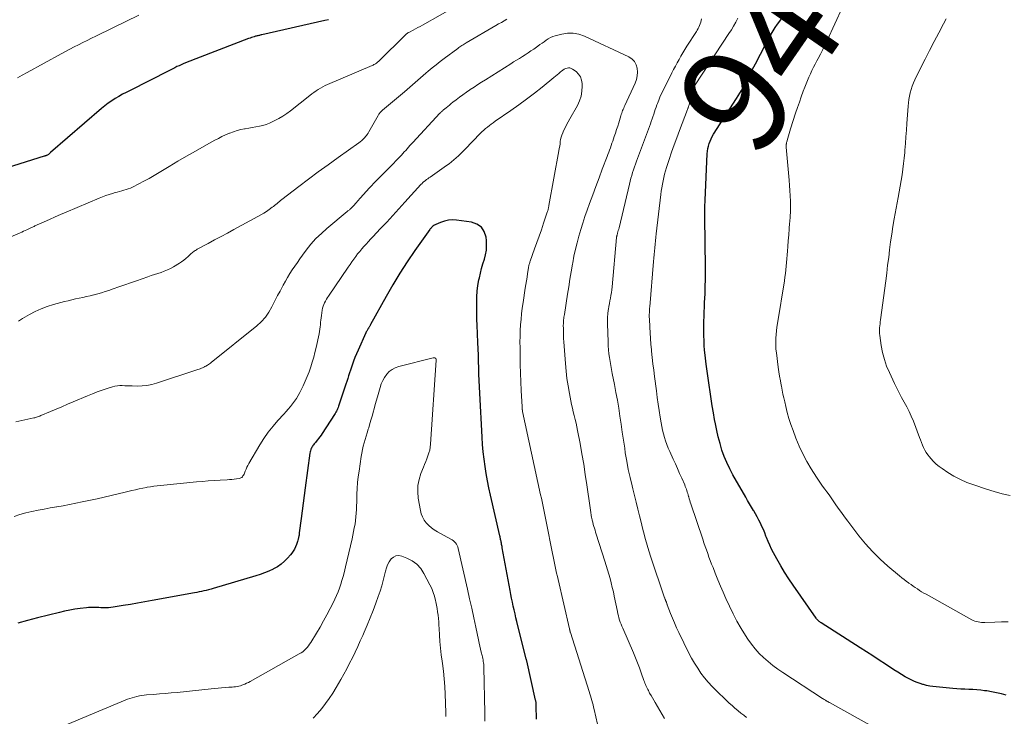
# Model space of a CAD drawing. Units: feet. Extents: x 2010000 to 2015027, y 534999 to 540000.
# Drawn here: x 2012440 to 2012624, y 535412 to 535542 of the extents above; entities that cross this region are included whole.
import ezdxf
from ezdxf.enums import TextEntityAlignment as Align

# ---------------------------------------------------------------- set-up
doc = ezdxf.new("R2010")
doc.units = ezdxf.units.FT
doc.header["$LTSCALE"] = 100
doc.header["$MEASUREMENT"] = 0
for name, color, linetype, lineweight in [('CONTOUR INDEX', 32, 'Continuous', 25), ('CONTOUR INDEX LABEL', 7, 'Continuous', 15), ('CONTOUR INTERMEDIATE', 40, 'Continuous', 15)]:
    doc.layers.add(name, color=color, linetype=linetype, lineweight=lineweight)
doc.styles.add('slant', font='romans.shx', dxfattribs={"oblique": 14.999978})

msp = doc.modelspace()

# ---------------------------------------------------------------- linework, layer by layer
at = {"layer": 'CONTOUR INDEX', "flags": 128}
for points, elevation in [([(2012498.09, 535542.38), (2012497.41, 535542.21), (2012485.65, 535539.55), (2012485.49, 535539.52), (2012485.34, 535539.48), (2012485.19, 535539.45), (2012485.03, 535539.42), (2012484.88, 535539.39), (2012484.73, 535539.35), (2012484.58, 535539.31), (2012484.43, 535539.27), (2012484.2, 535539.2), (2012483.93, 535539.12), (2012483.67, 535539.04), (2012483.41, 535538.94), (2012483.15, 535538.85), (2012471.34, 535534.29), (2012470.93, 535534.13), (2012470.54, 535533.96), (2012470.14, 535533.78), (2012469.75, 535533.6), (2012469.37, 535533.41), (2012468.98, 535533.22), (2012468.59, 535533.02), (2012468.21, 535532.83), (2012460.98, 535529.16), (2012460.28, 535528.8), (2012459.59, 535528.43), (2012458.9, 535528.04), (2012458.22, 535527.64), (2012457.56, 535527.22), (2012456.91, 535526.78), (2012456.29, 535526.3), (2012455.68, 535525.81), (2012446.13, 535517.57), (2012446.06, 535517.51), (2012445.99, 535517.44), (2012445.92, 535517.37), (2012445.85, 535517.3), (2012445.74, 535517.18), (2012445.63, 535517.1), (2012445.57, 535517.07), (2012445.37, 535517), (2012445.32, 535516.98), (2012445.26, 535516.96), (2012445.21, 535516.94), (2012445.15, 535516.93), (2012445.1, 535516.91), (2012445.05, 535516.9), (2012444.99, 535516.88), (2012444.94, 535516.86), (2012431.02, 535512.52)], 940), ([(2012624.79, 535416.15), (2012623.88, 535416.39), (2012622.97, 535416.6), (2012622.05, 535416.78), (2012621.12, 535416.92), (2012620.74, 535416.97), (2012620, 535417.06), (2012619.25, 535417.14), (2012618.51, 535417.19), (2012617.76, 535417.22), (2012617.01, 535417.25), (2012616.26, 535417.29), (2012615.51, 535417.34), (2012614.77, 535417.4), (2012611.68, 535417.68), (2012611.08, 535417.75), (2012610.48, 535417.84), (2012609.88, 535417.97), (2012609.29, 535418.11), (2012609.19, 535418.13), (2012608.66, 535418.29), (2012608.13, 535418.48), (2012607.61, 535418.7), (2012607.11, 535418.94), (2012606.64, 535419.18), (2012605.91, 535419.57), (2012605.19, 535419.98), (2012604.49, 535420.41), (2012603.79, 535420.86), (2012602.21, 535421.91), (2012601.04, 535422.69), (2012599.86, 535423.46), (2012598.68, 535424.22), (2012597.5, 535424.98), (2012590.18, 535429.63), (2012590.04, 535429.72), (2012589.91, 535429.82), (2012589.78, 535429.93), (2012589.66, 535430.04), (2012589.54, 535430.15), (2012589.43, 535430.27), (2012589.33, 535430.4), (2012589.23, 535430.53), (2012584.93, 535436.69), (2012584.13, 535437.89), (2012583.35, 535439.1), (2012582.61, 535440.34), (2012581.9, 535441.6), (2012581.28, 535442.74), (2012580.91, 535443.44), (2012580.57, 535444.15), (2012580.25, 535444.87), (2012579.96, 535445.6), (2012579.86, 535445.85), (2012579.62, 535446.46), (2012579.37, 535447.07), (2012579.11, 535447.67), (2012578.83, 535448.27), (2012578.54, 535448.86), (2012578.24, 535449.44), (2012577.91, 535450.02), (2012577.57, 535450.58), (2012577.52, 535450.67), (2012577.15, 535451.28), (2012576.78, 535451.89), (2012576.42, 535452.5), (2012576.07, 535453.12), (2012573.69, 535457.33), (2012573.1, 535458.45), (2012572.55, 535459.59), (2012572.07, 535460.76), (2012571.64, 535461.95), (2012571.27, 535463.16), (2012570.93, 535464.39), (2012570.65, 535465.62), (2012570.41, 535466.87), (2012570.27, 535467.64), (2012570.05, 535468.93), (2012569.83, 535470.22), (2012569.62, 535471.51), (2012569.41, 535472.8), (2012569.22, 535474.1), (2012569.03, 535475.39), (2012568.86, 535476.69), (2012568.7, 535477.99), (2012568.5, 535479.71), (2012568.4, 535480.61), (2012568.33, 535481.51), (2012568.28, 535482.41), (2012568.24, 535483.32), (2012568.23, 535484.22), (2012568.23, 535485.12), (2012568.25, 535486.03), (2012568.28, 535486.93), (2012568.4, 535489.55), (2012568.44, 535490.36), (2012568.47, 535491.17), (2012568.5, 535491.98), (2012568.52, 535492.79), (2012568.54, 535493.6), (2012568.55, 535494.42), (2012568.56, 535495.23), (2012568.55, 535496.04), (2012568.45, 535505.39), (2012568.45, 535505.8), (2012568.45, 535506.2), (2012568.44, 535506.61), (2012568.44, 535507.02), (2012568.45, 535507.42), (2012568.46, 535507.83), (2012568.47, 535508.24), (2012568.48, 535508.65), (2012568.88, 535517.32), (2012568.92, 535517.81), (2012568.99, 535518.29), (2012569.1, 535518.76), (2012569.23, 535519.23), (2012569.4, 535519.68), (2012569.6, 535520.13), (2012569.82, 535520.56), (2012570.07, 535520.98), (2012574.35, 535527.63), (2012574.68, 535528.14), (2012574.99, 535528.65), (2012575.3, 535529.17), (2012575.61, 535529.69), (2012575.91, 535530.22), (2012576.2, 535530.75), (2012576.47, 535531.29), (2012576.74, 535531.83), (2012576.76, 535531.87), (2012577.04, 535532.43), (2012577.31, 535532.99), (2012577.6, 535533.55), (2012577.89, 535534.11), (2012579.78, 535537.75), (2012580.13, 535538.39), (2012580.48, 535539.03), (2012580.84, 535539.67), (2012581.21, 535540.3), (2012581.6, 535540.92), (2012582, 535541.53), (2012582.43, 535542.12), (2012582.87, 535542.71)], 940), ([(2012536.99, 535411.67), (2012536.93, 535414.15), (2012536.92, 535414.28), (2012536.92, 535414.41), (2012536.91, 535414.54), (2012536.9, 535414.67), (2012536.88, 535414.8), (2012536.86, 535414.93), (2012536.84, 535415.05), (2012536.81, 535415.18), (2012535.13, 535422.58), (2012535.11, 535422.65), (2012535.09, 535422.72), (2012535.08, 535422.8), (2012535.06, 535422.87), (2012533.31, 535429.9), (2012533.13, 535430.62), (2012532.96, 535431.34), (2012532.79, 535432.07), (2012532.62, 535432.79), (2012532.47, 535433.52), (2012532.31, 535434.25), (2012532.17, 535434.97), (2012532.03, 535435.71), (2012530.56, 535443.69), (2012530.52, 535443.9), (2012530.49, 535444.1), (2012530.45, 535444.3), (2012530.41, 535444.5), (2012530.4, 535444.57), (2012530.37, 535444.74), (2012530.33, 535444.9), (2012530.3, 535445.07), (2012530.26, 535445.23), (2012530.23, 535445.4), (2012530.19, 535445.56), (2012530.15, 535445.73), (2012530.11, 535445.89), (2012528.35, 535453.53), (2012528.06, 535454.87), (2012527.79, 535456.21), (2012527.56, 535457.55), (2012527.34, 535458.9), (2012527.16, 535460.26), (2012527.01, 535461.62), (2012526.89, 535462.98), (2012526.8, 535464.35), (2012526.36, 535472.58), (2012526.3, 535473.76), (2012526.25, 535474.95), (2012526.2, 535476.13), (2012526.17, 535477.31), (2012526.14, 535478.5), (2012526.1, 535479.68), (2012526.06, 535480.86), (2012526.01, 535482.04), (2012525.88, 535485.3), (2012525.84, 535486.36), (2012525.81, 535487.42), (2012525.8, 535488.48), (2012525.79, 535489.53), (2012525.82, 535490.59), (2012525.89, 535491.64), (2012526.03, 535492.69), (2012526.21, 535493.73), (2012526.29, 535494.13), (2012526.48, 535495.01), (2012526.7, 535495.88), (2012526.95, 535496.74), (2012527.22, 535497.6), (2012527.45, 535498.46), (2012527.61, 535499.32), (2012527.64, 535500.2), (2012527.61, 535501.09), (2012527.53, 535501.75), (2012527.19, 535502.77), (2012526.66, 535503.61), (2012525.84, 535504.16), (2012524.82, 535504.53), (2012522, 535504.92), (2012521.24, 535504.96), (2012520.5, 535504.92), (2012519.77, 535504.75), (2012519.05, 535504.5), (2012517.74, 535503.9), (2012517.69, 535503.87), (2012517.64, 535503.85), (2012517.6, 535503.81), (2012517.56, 535503.78), (2012517.52, 535503.74), (2012517.48, 535503.7), (2012517.44, 535503.66), (2012517.4, 535503.62), (2012517.33, 535503.53), (2012517.25, 535503.44), (2012517.18, 535503.36), (2012517.11, 535503.27), (2012517.05, 535503.17), (2012514.24, 535499.22), (2012512.8, 535497.12), (2012511.42, 535495), (2012510.1, 535492.83), (2012508.84, 535490.63), (2012505.94, 535485.4), (2012505.9, 535485.31), (2012505.85, 535485.22), (2012505.8, 535485.13), (2012505.75, 535485.05), (2012505.68, 535484.92), (2012505.66, 535484.89), (2012505.65, 535484.87), (2012505.64, 535484.85), (2012505.63, 535484.83), (2012505.57, 535484.75), (2012505.56, 535484.73), (2012505.55, 535484.71), (2012505.53, 535484.69), (2012505.52, 535484.67), (2012505.38, 535484.44), (2012505.3, 535484.29), (2012505.22, 535484.15), (2012505.15, 535484.01), (2012505.08, 535483.86), (2012503.61, 535480.64), (2012503.3, 535479.94), (2012503.01, 535479.24), (2012502.74, 535478.53), (2012502.49, 535477.81), (2012502.36, 535477.43), (2012502.18, 535476.9), (2012502.01, 535476.36), (2012501.83, 535475.83), (2012501.67, 535475.3), (2012501.5, 535474.76), (2012501.33, 535474.23), (2012501.15, 535473.69), (2012500.98, 535473.16), (2012500.04, 535470.36), (2012499.96, 535470.12), (2012499.87, 535469.89), (2012499.78, 535469.67), (2012499.68, 535469.44), (2012499.57, 535469.22), (2012499.46, 535469), (2012499.34, 535468.79), (2012499.21, 535468.58), (2012496.91, 535465.07), (2012496.69, 535464.75), (2012496.47, 535464.44), (2012496.24, 535464.13), (2012496.01, 535463.83), (2012495.76, 535463.52), (2012495.65, 535463.38), (2012495.53, 535463.23), (2012495.41, 535463.08), (2012495.29, 535462.94), (2012495.18, 535462.79), (2012495.07, 535462.64), (2012494.98, 535462.48), (2012494.89, 535462.31), (2012494.86, 535462.23), (2012494.77, 535462.02), (2012494.7, 535461.81), (2012494.65, 535461.59), (2012494.6, 535461.36), (2012493.72, 535454.89), (2012493.53, 535453.46), (2012493.34, 535452.04), (2012493.16, 535450.61), (2012492.98, 535449.18), (2012492.63, 535446.45), (2012492.63, 535446.39), (2012492.62, 535446.32), (2012492.61, 535446.26), (2012492.6, 535446.19), (2012492.59, 535446.13), (2012492.58, 535446.06), (2012492.57, 535446), (2012492.56, 535445.93), (2012492.53, 535445.79), (2012492.5, 535445.65), (2012492.47, 535445.51), (2012492.44, 535445.37), (2012492.4, 535445.24), (2012492.36, 535445.09), (2012492.3, 535444.88), (2012492.23, 535444.67), (2012492.16, 535444.47), (2012492.08, 535444.27), (2012491.9, 535443.84), (2012491.71, 535443.44), (2012491.49, 535443.05), (2012491.24, 535442.69), (2012490.96, 535442.34), (2012490.44, 535441.75), (2012489.86, 535441.16), (2012489.24, 535440.61), (2012488.55, 535440.15), (2012487.83, 535439.74), (2012487.76, 535439.7), (2012486.96, 535439.33), (2012486.15, 535438.99), (2012485.32, 535438.69), (2012484.48, 535438.42), (2012476.55, 535436.08), (2012476.12, 535435.95), (2012475.68, 535435.83), (2012475.24, 535435.72), (2012474.79, 535435.62), (2012474.35, 535435.52), (2012473.9, 535435.43), (2012473.46, 535435.34), (2012473.01, 535435.26), (2012465.13, 535433.8), (2012463.77, 535433.56), (2012462.41, 535433.32), (2012461.05, 535433.09), (2012459.69, 535432.87), (2012457.86, 535432.57), (2012457.41, 535432.52), (2012456.96, 535432.47), (2012456.51, 535432.46), (2012456.06, 535432.46), (2012455.93, 535432.46), (2012455.54, 535432.48), (2012455.15, 535432.5), (2012454.76, 535432.52), (2012454.37, 535432.54), (2012453.98, 535432.55), (2012453.59, 535432.55), (2012453.21, 535432.53), (2012452.82, 535432.49), (2012451.64, 535432.33), (2012450.67, 535432.18), (2012449.7, 535432.02), (2012448.74, 535431.82), (2012447.79, 535431.59), (2012443.69, 535430.57), (2012441.83, 535430.09), (2012439.98, 535429.6)], 920)]:
    msp.add_lwpolyline(points, dxfattribs=dict(at, elevation=elevation))
at = {"layer": 'CONTOUR INTERMEDIATE', "flags": 128}
for points, elevation in [([(2012522.26, 535545.12), (2012515.66, 535541.38), (2012515.22, 535541.13), (2012514.79, 535540.89), (2012514.35, 535540.66), (2012513.9, 535540.42), (2012513.2, 535540.06), (2012513.11, 535540.01), (2012513.02, 535539.96), (2012512.93, 535539.9), (2012512.84, 535539.84), (2012512.76, 535539.78), (2012512.68, 535539.72), (2012512.6, 535539.65), (2012512.52, 535539.58), (2012507.44, 535534.59), (2012507.31, 535534.47), (2012507.17, 535534.36), (2012507.03, 535534.25), (2012506.88, 535534.15), (2012506.72, 535534.06), (2012506.57, 535533.98), (2012506.41, 535533.9), (2012506.24, 535533.83), (2012497.9, 535530.26), (2012497.46, 535530.05), (2012497.02, 535529.83), (2012496.59, 535529.59), (2012496.18, 535529.33), (2012495.77, 535529.06), (2012495.37, 535528.78), (2012494.97, 535528.49), (2012494.58, 535528.19), (2012490.97, 535525.35), (2012490.27, 535524.84), (2012489.55, 535524.35), (2012488.8, 535523.92), (2012488.04, 535523.51), (2012487.68, 535523.33), (2012487.07, 535523.06), (2012486.45, 535522.82), (2012485.81, 535522.63), (2012485.16, 535522.48), (2012484.5, 535522.35), (2012483.83, 535522.23), (2012483.17, 535522.11), (2012482.51, 535522), (2012482.4, 535521.98), (2012481.69, 535521.84), (2012480.99, 535521.66), (2012480.3, 535521.44), (2012479.62, 535521.19), (2012479.56, 535521.16), (2012478.86, 535520.86), (2012478.16, 535520.54), (2012477.49, 535520.2), (2012476.81, 535519.84), (2012474.84, 535518.74), (2012473.2, 535517.81), (2012471.56, 535516.87), (2012469.94, 535515.91), (2012468.32, 535514.94), (2012466.42, 535513.79), (2012465.48, 535513.23), (2012464.54, 535512.7), (2012463.58, 535512.18), (2012462.61, 535511.69), (2012461.44, 535511.1), (2012461.05, 535510.92), (2012460.65, 535510.76), (2012460.25, 535510.62), (2012459.83, 535510.5), (2012459.42, 535510.4), (2012459, 535510.29), (2012458.59, 535510.17), (2012458.18, 535510.05), (2012457.73, 535509.92), (2012457.1, 535509.73), (2012456.47, 535509.52), (2012455.85, 535509.29), (2012455.24, 535509.04), (2012449.04, 535506.4), (2012448.01, 535505.96), (2012446.99, 535505.51), (2012445.96, 535505.06), (2012444.94, 535504.61), (2012443.19, 535503.82), (2012443.05, 535503.75), (2012442.9, 535503.69), (2012442.76, 535503.62), (2012442.62, 535503.55), (2012442.47, 535503.48), (2012442.33, 535503.41), (2012442.19, 535503.34), (2012442.04, 535503.28), (2012441.71, 535503.12), (2012441.4, 535502.97), (2012441.09, 535502.83), (2012440.78, 535502.69), (2012440.46, 535502.56), (2012437.06, 535501.09)], 936), ([(2012625.12, 535429.87), (2012623.87, 535429.84), (2012622.63, 535429.81), (2012620.77, 535429.73), (2012620.45, 535429.73), (2012620.14, 535429.74), (2012619.82, 535429.77), (2012619.51, 535429.82), (2012619.2, 535429.89), (2012618.9, 535429.98), (2012618.61, 535430.1), (2012618.32, 535430.24), (2012609.78, 535434.99), (2012609.37, 535435.23), (2012608.96, 535435.47), (2012608.56, 535435.72), (2012608.16, 535435.98), (2012607.76, 535436.25), (2012607.37, 535436.52), (2012606.98, 535436.79), (2012606.59, 535437.07), (2012606.51, 535437.13), (2012606.09, 535437.44), (2012605.67, 535437.75), (2012605.26, 535438.08), (2012604.85, 535438.41), (2012602.64, 535440.27), (2012601.18, 535441.58), (2012599.79, 535442.96), (2012598.49, 535444.42), (2012597.24, 535445.94), (2012595.16, 535448.68), (2012594.56, 535449.48), (2012593.96, 535450.29), (2012593.38, 535451.1), (2012592.8, 535451.92), (2012592.43, 535452.46), (2012592.04, 535453.01), (2012591.65, 535453.56), (2012591.25, 535454.11), (2012590.85, 535454.65), (2012590.45, 535455.2), (2012590.06, 535455.75), (2012589.69, 535456.31), (2012589.32, 535456.88), (2012588.32, 535458.45), (2012587.51, 535459.83), (2012586.75, 535461.24), (2012586.08, 535462.7), (2012585.46, 535464.18), (2012584.92, 535465.6), (2012584.53, 535466.71), (2012584.16, 535467.83), (2012583.84, 535468.97), (2012583.55, 535470.11), (2012583.36, 535470.95), (2012583.19, 535471.68), (2012583.04, 535472.42), (2012582.88, 535473.15), (2012582.74, 535473.89), (2012582.7, 535474.08), (2012582.55, 535474.91), (2012582.41, 535475.75), (2012582.28, 535476.59), (2012582.16, 535477.43), (2012581.8, 535480.13), (2012581.73, 535480.81), (2012581.68, 535481.5), (2012581.68, 535482.18), (2012581.7, 535482.87), (2012581.74, 535483.55), (2012581.81, 535484.24), (2012581.89, 535484.92), (2012581.99, 535485.6), (2012583.3, 535493.55), (2012583.41, 535494.24), (2012583.5, 535494.93), (2012583.58, 535495.62), (2012583.64, 535496.32), (2012583.69, 535497.01), (2012583.75, 535497.71), (2012583.81, 535498.41), (2012583.86, 535499.1), (2012583.93, 535499.98), (2012584.02, 535501.07), (2012584.11, 535502.17), (2012584.2, 535503.26), (2012584.29, 535504.36), (2012584.31, 535504.61), (2012584.38, 535505.58), (2012584.42, 535506.55), (2012584.43, 535507.52), (2012584.42, 535508.49), (2012584.39, 535509.46), (2012584.34, 535510.44), (2012584.27, 535511.41), (2012584.19, 535512.38), (2012583.64, 535518.58), (2012583.63, 535518.64), (2012583.63, 535518.71), (2012583.63, 535518.78), (2012583.63, 535518.84), (2012583.63, 535518.91), (2012583.64, 535518.98), (2012583.65, 535519.04), (2012583.66, 535519.11), (2012583.67, 535519.17), (2012583.69, 535519.26), (2012583.71, 535519.36), (2012583.73, 535519.45), (2012583.76, 535519.54), (2012583.95, 535520.24), (2012584.07, 535520.68), (2012584.2, 535521.12), (2012584.33, 535521.56), (2012584.47, 535522), (2012585.41, 535524.91), (2012585.75, 535525.94), (2012586.1, 535526.97), (2012586.46, 535527.99), (2012586.83, 535529.01), (2012587.11, 535529.78), (2012587.35, 535530.41), (2012587.6, 535531.04), (2012587.88, 535531.65), (2012588.16, 535532.27), (2012588.46, 535532.87), (2012588.76, 535533.48), (2012589.07, 535534.08), (2012589.38, 535534.68), (2012589.62, 535535.14), (2012590.05, 535535.96), (2012590.47, 535536.8), (2012590.88, 535537.64), (2012591.28, 535538.48), (2012594.16, 535544.74)], 944), ([(2012462.61, 535543.22), (2012460.2, 535542.02), (2012457.79, 535540.85), (2012454.57, 535539.3), (2012453.76, 535538.9), (2012452.95, 535538.5), (2012452.14, 535538.1), (2012451.33, 535537.7), (2012450.52, 535537.28), (2012449.72, 535536.87), (2012448.92, 535536.44), (2012448.13, 535536.01), (2012441.74, 535532.52), (2012440.85, 535532.03), (2012439.95, 535531.53)], 944), ([(2012531.43, 535542.46), (2012530.91, 535542.17), (2012530.4, 535541.88), (2012529.89, 535541.58), (2012529.38, 535541.29), (2012523.83, 535538.03), (2012523.63, 535537.91), (2012523.43, 535537.79), (2012523.23, 535537.67), (2012523.03, 535537.54), (2012522.84, 535537.42), (2012522.65, 535537.29), (2012522.46, 535537.16), (2012522.27, 535537.02), (2012519.71, 535535.12), (2012518.95, 535534.55), (2012518.2, 535533.96), (2012517.46, 535533.36), (2012516.74, 535532.75), (2012516.3, 535532.37), (2012515.8, 535531.93), (2012515.3, 535531.5), (2012514.8, 535531.07), (2012514.31, 535530.63), (2012513.81, 535530.2), (2012513.31, 535529.76), (2012512.81, 535529.34), (2012512.3, 535528.91), (2012508.15, 535525.44), (2012508.03, 535525.33), (2012507.92, 535525.23), (2012507.81, 535525.11), (2012507.71, 535524.99), (2012507.61, 535524.87), (2012507.52, 535524.74), (2012507.44, 535524.61), (2012507.36, 535524.48), (2012505.62, 535521.4), (2012505.48, 535521.17), (2012505.34, 535520.94), (2012505.17, 535520.73), (2012505, 535520.52), (2012504.86, 535520.36), (2012504.6, 535520.08), (2012504.32, 535519.82), (2012504.03, 535519.58), (2012503.73, 535519.35), (2012499.88, 535516.61), (2012498.03, 535515.28), (2012496.18, 535513.93), (2012494.35, 535512.56), (2012492.53, 535511.18), (2012489.37, 535508.75), (2012489.14, 535508.57), (2012488.92, 535508.39), (2012488.69, 535508.21), (2012488.47, 535508.02), (2012488.25, 535507.84), (2012488.02, 535507.66), (2012487.79, 535507.48), (2012487.56, 535507.31), (2012487.02, 535506.92), (2012486.5, 535506.56), (2012485.98, 535506.22), (2012485.45, 535505.9), (2012484.9, 535505.59), (2012480.38, 535503.14), (2012479.19, 535502.5), (2012477.99, 535501.85), (2012476.8, 535501.21), (2012475.6, 535500.57), (2012473.55, 535499.47), (2012473.38, 535499.37), (2012473.21, 535499.27), (2012473.04, 535499.16), (2012472.88, 535499.04), (2012472.72, 535498.92), (2012472.57, 535498.8), (2012472.42, 535498.67), (2012472.27, 535498.53), (2012471.82, 535498.1), (2012471.44, 535497.76), (2012471.04, 535497.44), (2012470.63, 535497.14), (2012470.2, 535496.86), (2012469.1, 535496.21), (2012468.54, 535495.9), (2012467.97, 535495.61), (2012467.38, 535495.37), (2012466.78, 535495.15), (2012466.17, 535494.95), (2012465.56, 535494.75), (2012464.95, 535494.54), (2012464.34, 535494.33), (2012462.18, 535493.57), (2012461.1, 535493.2), (2012460.01, 535492.82), (2012458.92, 535492.44), (2012457.83, 535492.07), (2012457.02, 535491.79), (2012456.33, 535491.56), (2012455.64, 535491.35), (2012454.95, 535491.15), (2012454.25, 535490.96), (2012454.22, 535490.95), (2012453.54, 535490.78), (2012452.85, 535490.62), (2012452.16, 535490.47), (2012451.47, 535490.32), (2012450.78, 535490.18), (2012450.09, 535490.02), (2012449.41, 535489.86), (2012448.72, 535489.68), (2012446.65, 535489.14), (2012445.49, 535488.78), (2012444.36, 535488.37), (2012443.27, 535487.86), (2012442.2, 535487.29), (2012440.91, 535486.53), (2012440.51, 535486.29), (2012440.11, 535486.05)], 932), ([(2012576.22, 535411.99), (2012575.7, 535412.39), (2012575.19, 535412.8), (2012574.68, 535413.21), (2012574.6, 535413.28), (2012574.06, 535413.73), (2012573.52, 535414.19), (2012573, 535414.66), (2012572.48, 535415.15), (2012570.56, 535416.99), (2012569.79, 535417.76), (2012569.06, 535418.56), (2012568.37, 535419.4), (2012567.71, 535420.27), (2012567.1, 535421.17), (2012566.51, 535422.09), (2012565.97, 535423.04), (2012565.47, 535424), (2012563.55, 535427.88), (2012563.14, 535428.75), (2012562.74, 535429.63), (2012562.37, 535430.51), (2012562.02, 535431.41), (2012561.41, 535433.02), (2012561.38, 535433.12), (2012561.34, 535433.21), (2012561.31, 535433.3), (2012561.28, 535433.4), (2012561.26, 535433.44), (2012561.24, 535433.51), (2012561.21, 535433.58), (2012561.18, 535433.65), (2012561.15, 535433.72), (2012561.12, 535433.79), (2012561.09, 535433.86), (2012561.07, 535433.93), (2012561.04, 535434.01), (2012561.03, 535434.03), (2012561, 535434.11), (2012560.97, 535434.19), (2012560.94, 535434.27), (2012560.91, 535434.35), (2012558.29, 535442.11), (2012558.03, 535442.93), (2012557.77, 535443.75), (2012557.53, 535444.58), (2012557.3, 535445.41), (2012557.08, 535446.24), (2012556.86, 535447.07), (2012556.65, 535447.91), (2012556.44, 535448.75), (2012556.23, 535449.63), (2012555.91, 535450.91), (2012555.6, 535452.18), (2012555.28, 535453.46), (2012554.96, 535454.73), (2012554.83, 535455.25), (2012554.46, 535456.79), (2012554.12, 535458.34), (2012553.83, 535459.89), (2012553.57, 535461.45), (2012553.45, 535462.27), (2012553.22, 535463.77), (2012553, 535465.26), (2012552.78, 535466.76), (2012552.57, 535468.26), (2012552.34, 535469.75), (2012552.09, 535471.24), (2012551.82, 535472.73), (2012551.54, 535474.22), (2012551.12, 535476.28), (2012550.98, 535477.01), (2012550.85, 535477.74), (2012550.72, 535478.48), (2012550.61, 535479.22), (2012550.51, 535479.95), (2012550.43, 535480.69), (2012550.38, 535481.44), (2012550.34, 535482.18), (2012550.22, 535485.53), (2012550.21, 535486.17), (2012550.23, 535486.8), (2012550.29, 535487.43), (2012550.38, 535488.06), (2012550.41, 535488.27), (2012550.5, 535488.79), (2012550.6, 535489.31), (2012550.69, 535489.83), (2012550.8, 535490.35), (2012550.89, 535490.86), (2012550.98, 535491.38), (2012551.05, 535491.91), (2012551.1, 535492.43), (2012551.94, 535501.66), (2012551.94, 535501.72), (2012551.95, 535501.78), (2012551.96, 535501.84), (2012551.97, 535501.89), (2012551.99, 535501.95), (2012552, 535502.01), (2012552.01, 535502.07), (2012552.03, 535502.12), (2012552.13, 535502.5), (2012552.2, 535502.74), (2012552.26, 535502.98), (2012552.33, 535503.23), (2012552.39, 535503.47), (2012554.35, 535511.66), (2012554.48, 535512.19), (2012554.62, 535512.73), (2012554.77, 535513.27), (2012554.93, 535513.8), (2012555.1, 535514.33), (2012555.27, 535514.86), (2012555.45, 535515.38), (2012555.64, 535515.91), (2012558.26, 535522.94), (2012558.42, 535523.38), (2012558.57, 535523.82), (2012558.72, 535524.25), (2012558.87, 535524.69), (2012559.01, 535525.13), (2012559.16, 535525.57), (2012559.32, 535526.01), (2012559.48, 535526.45), (2012559.59, 535526.74), (2012559.81, 535527.32), (2012560.05, 535527.89), (2012560.3, 535528.45), (2012560.57, 535529.01), (2012562.27, 535532.45), (2012562.59, 535533.08), (2012562.92, 535533.72), (2012563.26, 535534.34), (2012563.61, 535534.96), (2012563.97, 535535.58), (2012564.33, 535536.19), (2012564.71, 535536.8), (2012565.09, 535537.4), (2012566.85, 535540.16), (2012567.02, 535540.44), (2012567.17, 535540.72), (2012567.32, 535541.01), (2012567.46, 535541.3), (2012567.58, 535541.6), (2012567.68, 535541.9), (2012567.77, 535542.21), (2012567.84, 535542.53)], 932), ([(2012603.59, 535408.18), (2012591.74, 535414.75), (2012591.66, 535414.79), (2012591.58, 535414.84), (2012591.5, 535414.88), (2012591.42, 535414.93), (2012591.34, 535414.97), (2012591.26, 535415.02), (2012591.18, 535415.07), (2012591.1, 535415.11), (2012590.98, 535415.18), (2012590.84, 535415.27), (2012590.71, 535415.35), (2012590.57, 535415.44), (2012590.44, 535415.52), (2012583.02, 535420.37), (2012582.08, 535421.02), (2012581.17, 535421.69), (2012580.28, 535422.4), (2012579.42, 535423.15), (2012578.61, 535423.94), (2012577.85, 535424.77), (2012577.14, 535425.66), (2012576.49, 535426.58), (2012576.02, 535427.29), (2012575.2, 535428.61), (2012574.42, 535429.96), (2012573.7, 535431.34), (2012573.03, 535432.75), (2012572.38, 535434.2), (2012571.86, 535435.37), (2012571.36, 535436.54), (2012570.87, 535437.72), (2012570.39, 535438.91), (2012569.97, 535439.97), (2012569.71, 535440.63), (2012569.46, 535441.29), (2012569.21, 535441.95), (2012568.97, 535442.61), (2012568.73, 535443.27), (2012568.5, 535443.94), (2012568.27, 535444.6), (2012568.04, 535445.27), (2012565.82, 535451.9), (2012565.71, 535452.22), (2012565.61, 535452.54), (2012565.51, 535452.86), (2012565.42, 535453.18), (2012565.39, 535453.28), (2012565.31, 535453.55), (2012565.23, 535453.82), (2012565.15, 535454.09), (2012565.07, 535454.36), (2012564.98, 535454.63), (2012564.89, 535454.89), (2012564.78, 535455.16), (2012564.67, 535455.42), (2012564.12, 535456.69), (2012563.72, 535457.58), (2012563.33, 535458.47), (2012562.93, 535459.36), (2012562.53, 535460.25), (2012561.87, 535461.69), (2012561.59, 535462.33), (2012561.33, 535462.98), (2012561.1, 535463.64), (2012560.88, 535464.3), (2012560.69, 535464.98), (2012560.52, 535465.66), (2012560.38, 535466.34), (2012560.25, 535467.03), (2012560.08, 535468.09), (2012559.9, 535469.31), (2012559.71, 535470.54), (2012559.54, 535471.76), (2012559.38, 535472.99), (2012559.02, 535475.72), (2012558.87, 535476.9), (2012558.73, 535478.08), (2012558.59, 535479.26), (2012558.47, 535480.44), (2012558.44, 535480.7), (2012558.34, 535481.76), (2012558.25, 535482.81), (2012558.19, 535483.87), (2012558.13, 535484.93), (2012558.06, 535486.49), (2012558.05, 535486.77), (2012558.05, 535487.05), (2012558.05, 535487.32), (2012558.06, 535487.6), (2012558.08, 535487.88), (2012558.09, 535488.16), (2012558.11, 535488.44), (2012558.13, 535488.72), (2012558.83, 535497.17), (2012558.88, 535497.82), (2012558.94, 535498.47), (2012559, 535499.12), (2012559.06, 535499.77), (2012559.12, 535500.42), (2012559.19, 535501.07), (2012559.26, 535501.72), (2012559.34, 535502.37), (2012560.21, 535509.7), (2012560.29, 535510.34), (2012560.39, 535510.98), (2012560.5, 535511.62), (2012560.62, 535512.25), (2012560.76, 535512.88), (2012560.91, 535513.51), (2012561.09, 535514.14), (2012561.28, 535514.75), (2012561.76, 535516.25), (2012562.22, 535517.61), (2012562.69, 535518.96), (2012563.18, 535520.31), (2012563.68, 535521.65), (2012565.2, 535525.6), (2012565.24, 535525.71), (2012565.28, 535525.82), (2012565.32, 535525.93), (2012565.36, 535526.03), (2012565.39, 535526.14), (2012565.43, 535526.25), (2012565.46, 535526.36), (2012565.49, 535526.47), (2012566.42, 535529.7), (2012566.44, 535529.77), (2012566.46, 535529.84), (2012566.48, 535529.91), (2012566.51, 535529.98), (2012566.55, 535530.08), (2012566.56, 535530.1), (2012566.62, 535530.2), (2012572.95, 535539.78), (2012573.4, 535540.48), (2012573.82, 535541.19), (2012574.22, 535541.92), (2012574.59, 535542.66)], 936), ([(2012625.53, 535453.44), (2012624.03, 535453.77), (2012622.55, 535454.18), (2012621.07, 535454.63), (2012618.7, 535455.43), (2012617.43, 535455.9), (2012616.2, 535456.44), (2012615.01, 535457.08), (2012613.85, 535457.77), (2012612.79, 535458.47), (2012612.21, 535458.89), (2012611.66, 535459.33), (2012611.15, 535459.83), (2012610.66, 535460.36), (2012610.41, 535460.67), (2012610.09, 535461.08), (2012609.81, 535461.5), (2012609.56, 535461.95), (2012609.34, 535462.41), (2012609.14, 535462.88), (2012608.94, 535463.36), (2012608.75, 535463.84), (2012608.56, 535464.32), (2012607.41, 535467.35), (2012607.03, 535468.26), (2012606.63, 535469.16), (2012606.18, 535470.04), (2012605.7, 535470.91), (2012605.22, 535471.77), (2012604.75, 535472.63), (2012604.3, 535473.52), (2012603.87, 535474.4), (2012602.93, 535476.42), (2012602.42, 535477.64), (2012601.99, 535478.88), (2012601.67, 535480.16), (2012601.42, 535481.46), (2012601.15, 535483.36), (2012601.11, 535483.73), (2012601.09, 535484.09), (2012601.09, 535484.45), (2012601.11, 535484.81), (2012601.14, 535485.18), (2012601.18, 535485.54), (2012601.22, 535485.9), (2012601.26, 535486.26), (2012602.24, 535493.59), (2012602.43, 535495.03), (2012602.61, 535496.48), (2012602.8, 535497.94), (2012602.98, 535499.39), (2012603.17, 535500.84), (2012603.37, 535502.28), (2012603.6, 535503.73), (2012603.85, 535505.17), (2012604.56, 535509.15), (2012604.74, 535510.2), (2012604.93, 535511.25), (2012605.11, 535512.3), (2012605.29, 535513.36), (2012605.3, 535513.4), (2012605.46, 535514.43), (2012605.6, 535515.47), (2012605.72, 535516.51), (2012605.81, 535517.55), (2012605.84, 535517.97), (2012605.94, 535519.22), (2012606.03, 535520.47), (2012606.12, 535521.72), (2012606.21, 535522.98), (2012606.44, 535526.2), (2012606.5, 535526.84), (2012606.58, 535527.47), (2012606.7, 535528.11), (2012606.83, 535528.73), (2012607, 535529.35), (2012607.2, 535529.96), (2012607.44, 535530.55), (2012607.7, 535531.14), (2012608.77, 535533.33), (2012609.6, 535534.99), (2012610.44, 535536.65), (2012611.29, 535538.3), (2012612.16, 535539.95), (2012613.05, 535541.61), (2012613.53, 535542.52)], 948), ([(2012560.88, 535411.8), (2012559.13, 535414.77), (2012558.87, 535415.21), (2012558.62, 535415.65), (2012558.37, 535416.1), (2012558.12, 535416.54), (2012557.88, 535416.98), (2012557.76, 535417.22), (2012557.65, 535417.45), (2012557.54, 535417.69), (2012557.43, 535417.92), (2012557.33, 535418.16), (2012557.23, 535418.41), (2012557.14, 535418.65), (2012557.05, 535418.9), (2012556.56, 535420.29), (2012556.21, 535421.23), (2012555.86, 535422.17), (2012555.48, 535423.09), (2012555.09, 535424.02), (2012553.08, 535428.63), (2012552.92, 535429.01), (2012552.77, 535429.39), (2012552.63, 535429.78), (2012552.5, 535430.17), (2012552.38, 535430.56), (2012552.27, 535430.96), (2012552.17, 535431.36), (2012552.09, 535431.76), (2012551.51, 535434.64), (2012551.33, 535435.46), (2012551.14, 535436.29), (2012550.94, 535437.11), (2012550.72, 535437.93), (2012550.49, 535438.75), (2012550.26, 535439.56), (2012550.01, 535440.37), (2012549.76, 535441.18), (2012548.14, 535446.2), (2012548.02, 535446.57), (2012547.91, 535446.95), (2012547.79, 535447.32), (2012547.68, 535447.69), (2012547.57, 535448.06), (2012547.47, 535448.44), (2012547.38, 535448.82), (2012547.3, 535449.2), (2012547.27, 535449.34), (2012547.19, 535449.8), (2012547.11, 535450.25), (2012547.03, 535450.71), (2012546.97, 535451.16), (2012546.38, 535455.45), (2012546.09, 535457.38), (2012545.79, 535459.31), (2012545.46, 535461.23), (2012545.11, 535463.15), (2012544.65, 535465.58), (2012544.51, 535466.28), (2012544.36, 535466.98), (2012544.2, 535467.68), (2012544.03, 535468.38), (2012543.85, 535469.07), (2012543.69, 535469.77), (2012543.53, 535470.47), (2012543.39, 535471.17), (2012543.11, 535472.53), (2012542.86, 535473.92), (2012542.65, 535475.32), (2012542.49, 535476.72), (2012542.36, 535478.12), (2012542.08, 535482.16), (2012542.04, 535482.77), (2012542.01, 535483.37), (2012541.99, 535483.98), (2012541.99, 535484.59), (2012541.98, 535485.31), (2012541.99, 535485.56), (2012542, 535485.81), (2012542.01, 535486.06), (2012542.04, 535486.31), (2012542.06, 535486.55), (2012542.09, 535486.8), (2012542.13, 535487.05), (2012542.17, 535487.29), (2012542.76, 535491.07), (2012542.98, 535492.47), (2012543.21, 535493.87), (2012543.44, 535495.28), (2012543.68, 535496.68), (2012543.73, 535496.96), (2012543.97, 535498.21), (2012544.24, 535499.46), (2012544.55, 535500.7), (2012544.88, 535501.93), (2012545.24, 535503.15), (2012545.63, 535504.37), (2012546.03, 535505.58), (2012546.45, 535506.78), (2012546.89, 535508.03), (2012547.47, 535509.63), (2012548.06, 535511.23), (2012548.66, 535512.83), (2012549.26, 535514.42), (2012550.15, 535516.78), (2012550.31, 535517.19), (2012550.47, 535517.61), (2012550.62, 535518.02), (2012550.77, 535518.44), (2012550.93, 535518.85), (2012551.07, 535519.27), (2012551.22, 535519.69), (2012551.36, 535520.1), (2012551.51, 535520.55), (2012551.73, 535521.19), (2012551.94, 535521.83), (2012552.14, 535522.48), (2012552.34, 535523.12), (2012552.73, 535524.41), (2012552.81, 535524.65), (2012552.89, 535524.9), (2012552.98, 535525.14), (2012553.07, 535525.38), (2012553.17, 535525.62), (2012553.27, 535525.86), (2012553.37, 535526.1), (2012553.47, 535526.34), (2012555.38, 535530.49), (2012555.63, 535531.17), (2012555.79, 535531.87), (2012555.84, 535532.58), (2012555.8, 535533.31), (2012555.6, 535533.97), (2012555.29, 535534.56), (2012554.83, 535535.03), (2012554.25, 535535.41), (2012545.93, 535539.31), (2012544.9, 535539.66), (2012543.85, 535539.87), (2012542.79, 535539.85), (2012541.71, 535539.69), (2012540.44, 535539.36), (2012539.99, 535539.21), (2012539.56, 535539.03), (2012539.16, 535538.8), (2012538.77, 535538.55), (2012538.39, 535538.26), (2012538.01, 535537.98), (2012537.62, 535537.71), (2012537.24, 535537.43), (2012536.46, 535536.89), (2012535.93, 535536.53), (2012535.4, 535536.18), (2012534.86, 535535.83), (2012534.32, 535535.49), (2012533.77, 535535.15), (2012533.23, 535534.81), (2012532.68, 535534.47), (2012532.14, 535534.13), (2012527.42, 535531.16), (2012526.71, 535530.71), (2012526, 535530.25), (2012525.29, 535529.79), (2012524.59, 535529.32), (2012524.5, 535529.26), (2012523.85, 535528.81), (2012523.2, 535528.35), (2012522.56, 535527.88), (2012521.93, 535527.41), (2012521.33, 535526.94), (2012521, 535526.69), (2012520.68, 535526.43), (2012520.36, 535526.17), (2012520.05, 535525.91), (2012519.6, 535525.53), (2012519.51, 535525.45), (2012519.42, 535525.38), (2012519.33, 535525.3), (2012519.25, 535525.22), (2012519.16, 535525.14), (2012519.08, 535525.06), (2012519, 535524.98), (2012518.91, 535524.89), (2012513.83, 535519.43), (2012513.56, 535519.13), (2012513.3, 535518.84), (2012513.03, 535518.54), (2012512.77, 535518.24), (2012512.51, 535517.94), (2012512.24, 535517.65), (2012511.97, 535517.36), (2012511.7, 535517.07), (2012509.15, 535514.42), (2012508.72, 535513.98), (2012508.28, 535513.54), (2012507.85, 535513.11), (2012507.41, 535512.68), (2012506.97, 535512.24), (2012506.54, 535511.8), (2012506.12, 535511.35), (2012505.7, 535510.9), (2012504.08, 535509.11), (2012503.89, 535508.89), (2012503.69, 535508.67), (2012503.5, 535508.45), (2012503.31, 535508.23), (2012503.25, 535508.17), (2012503.09, 535507.98), (2012502.92, 535507.8), (2012502.75, 535507.62), (2012502.58, 535507.43), (2012502.43, 535507.27), (2012502.33, 535507.18), (2012502.23, 535507.08), (2012502.13, 535506.99), (2012502.02, 535506.9), (2012501.92, 535506.81), (2012501.81, 535506.72), (2012501.7, 535506.63), (2012501.6, 535506.54), (2012497.8, 535503.38), (2012496.75, 535502.44), (2012495.74, 535501.46), (2012494.81, 535500.41), (2012493.93, 535499.31), (2012493.24, 535498.38), (2012492.75, 535497.7), (2012492.26, 535497.02), (2012491.79, 535496.33), (2012491.32, 535495.64), (2012490.87, 535494.93), (2012490.44, 535494.22), (2012490.02, 535493.5), (2012489.61, 535492.77), (2012489.48, 535492.53), (2012489.02, 535491.67), (2012488.57, 535490.81), (2012488.13, 535489.94), (2012487.69, 535489.07), (2012487.52, 535488.72), (2012486.95, 535487.72), (2012486.29, 535486.79), (2012485.52, 535485.94), (2012484.68, 535485.16), (2012476.17, 535478.29), (2012476, 535478.17), (2012475.83, 535478.05), (2012475.65, 535477.93), (2012475.47, 535477.83), (2012475.14, 535477.65), (2012475.12, 535477.64), (2012475.1, 535477.63), (2012475.08, 535477.62), (2012475.07, 535477.61), (2012474.99, 535477.57), (2012474.98, 535477.56), (2012474.96, 535477.55), (2012474.94, 535477.54), (2012474.92, 535477.53), (2012474.53, 535477.34), (2012474.32, 535477.24), (2012474.1, 535477.15), (2012473.88, 535477.07), (2012473.66, 535476.99), (2012465.92, 535474.46), (2012465.03, 535474.22), (2012464.14, 535474.04), (2012463.23, 535473.95), (2012462.31, 535473.91), (2012461.4, 535473.92), (2012460.93, 535473.93), (2012460.47, 535473.95), (2012460, 535473.97), (2012459.54, 535474), (2012459.08, 535474.01), (2012458.62, 535473.98), (2012458.17, 535473.9), (2012457.72, 535473.79), (2012456.73, 535473.48), (2012455.8, 535473.17), (2012454.87, 535472.84), (2012453.95, 535472.48), (2012453.05, 535472.11), (2012450.35, 535470.95), (2012449.29, 535470.5), (2012448.23, 535470.05), (2012447.17, 535469.59), (2012446.11, 535469.14), (2012444.31, 535468.38), (2012444.15, 535468.31), (2012443.98, 535468.25), (2012443.82, 535468.19), (2012443.66, 535468.13), (2012443.49, 535468.08), (2012443.32, 535468.03), (2012443.16, 535467.99), (2012442.99, 535467.95), (2012439.66, 535467.22)], 928), ([(2012548.37, 535410.72), (2012547.73, 535413.47), (2012547.63, 535413.89), (2012547.53, 535414.31), (2012547.42, 535414.73), (2012547.31, 535415.15), (2012547.19, 535415.57), (2012547.07, 535415.99), (2012546.95, 535416.4), (2012546.82, 535416.82), (2012543.3, 535427.83), (2012543.29, 535427.85), (2012543.29, 535427.87), (2012543.28, 535427.89), (2012543.28, 535427.91), (2012543.26, 535427.99), (2012543.25, 535428.01), (2012543.25, 535428.03), (2012543.24, 535428.05), (2012543.24, 535428.07), (2012543.22, 535428.17), (2012543.21, 535428.2), (2012543.21, 535428.22), (2012543.2, 535428.25), (2012543.19, 535428.27), (2012543.18, 535428.33), (2012543.17, 535428.38), (2012543.16, 535428.43), (2012543.14, 535428.48), (2012543.13, 535428.54), (2012541.01, 535437.73), (2012540.87, 535438.34), (2012540.73, 535438.96), (2012540.6, 535439.57), (2012540.47, 535440.18), (2012540.34, 535440.8), (2012540.21, 535441.41), (2012540.09, 535442.03), (2012539.96, 535442.64), (2012538.78, 535448.6), (2012538.65, 535449.22), (2012538.52, 535449.85), (2012538.4, 535450.47), (2012538.27, 535451.09), (2012538.13, 535451.71), (2012538, 535452.34), (2012537.87, 535452.96), (2012537.73, 535453.58), (2012534.37, 535469.16), (2012534.35, 535469.24), (2012534.34, 535469.32), (2012534.33, 535469.39), (2012534.32, 535469.47), (2012534.31, 535469.49), (2012534.31, 535469.56), (2012534.3, 535469.62), (2012534.29, 535469.69), (2012534.29, 535469.76), (2012534.28, 535469.83), (2012534.28, 535469.89), (2012534.28, 535469.96), (2012534.27, 535470.03), (2012534.11, 535473.1), (2012534.04, 535474.7), (2012533.98, 535476.31), (2012533.93, 535477.91), (2012533.91, 535479.52), (2012533.89, 535481.09), (2012533.88, 535482.14), (2012533.9, 535483.2), (2012533.94, 535484.26), (2012533.99, 535485.32), (2012534.07, 535486.38), (2012534.17, 535487.43), (2012534.3, 535488.48), (2012534.45, 535489.53), (2012534.86, 535492.2), (2012534.97, 535492.89), (2012535.08, 535493.58), (2012535.19, 535494.26), (2012535.3, 535494.95), (2012535.47, 535496), (2012535.5, 535496.16), (2012535.53, 535496.32), (2012535.56, 535496.48), (2012535.6, 535496.64), (2012535.64, 535496.8), (2012535.69, 535496.96), (2012535.74, 535497.11), (2012535.79, 535497.27), (2012536.62, 535499.55), (2012537.04, 535500.74), (2012537.46, 535501.93), (2012537.87, 535503.12), (2012538.28, 535504.32), (2012538.98, 535506.41), (2012539.03, 535506.56), (2012539.08, 535506.72), (2012539.12, 535506.87), (2012539.16, 535507.02), (2012539.2, 535507.17), (2012539.24, 535507.33), (2012539.27, 535507.48), (2012539.3, 535507.64), (2012541.16, 535517.89), (2012541.23, 535518.31), (2012541.3, 535518.74), (2012541.36, 535519.16), (2012541.41, 535519.59), (2012541.48, 535520.01), (2012541.58, 535520.42), (2012541.71, 535520.82), (2012541.87, 535521.22), (2012542.04, 535521.59), (2012542.31, 535522.17), (2012542.59, 535522.74), (2012542.88, 535523.3), (2012543.19, 535523.85), (2012544.61, 535526.34), (2012545, 535527.2), (2012545.3, 535528.08), (2012545.46, 535528.99), (2012545.51, 535529.93), (2012545.5, 535530.46), (2012545.4, 535531.1), (2012545.19, 535531.7), (2012544.82, 535532.21), (2012544.35, 535532.67), (2012543.7, 535533.15), (2012543.46, 535533.28), (2012543.21, 535533.36), (2012542.94, 535533.37), (2012542.67, 535533.33), (2012542.4, 535533.23), (2012542.15, 535533.11), (2012541.9, 535532.95), (2012541.67, 535532.78), (2012541.48, 535532.62), (2012541.17, 535532.35), (2012540.85, 535532.08), (2012540.53, 535531.82), (2012540.21, 535531.56), (2012538, 535529.79), (2012536.57, 535528.66), (2012535.11, 535527.55), (2012533.64, 535526.48), (2012532.15, 535525.42), (2012529.25, 535523.4), (2012528.88, 535523.13), (2012528.51, 535522.87), (2012528.15, 535522.59), (2012527.79, 535522.31), (2012527.44, 535522.02), (2012527.1, 535521.72), (2012526.77, 535521.4), (2012526.45, 535521.08), (2012523.66, 535518.19), (2012523.25, 535517.78), (2012522.83, 535517.36), (2012522.41, 535516.96), (2012521.97, 535516.56), (2012521.53, 535516.18), (2012521.08, 535515.81), (2012520.61, 535515.45), (2012520.14, 535515.11), (2012517.08, 535512.96), (2012516.86, 535512.81), (2012516.64, 535512.65), (2012516.43, 535512.49), (2012516.21, 535512.33), (2012515.95, 535512.13), (2012515.87, 535512.06), (2012515.79, 535512), (2012515.72, 535511.93), (2012515.64, 535511.86), (2012515.57, 535511.78), (2012515.5, 535511.71), (2012515.43, 535511.64), (2012515.36, 535511.56), (2012512.38, 535508.25), (2012511.25, 535507.01), (2012510.12, 535505.78), (2012508.98, 535504.56), (2012507.83, 535503.34), (2012506.37, 535501.8), (2012505.95, 535501.36), (2012505.53, 535500.91), (2012505.11, 535500.45), (2012504.7, 535500), (2012504.3, 535499.53), (2012503.91, 535499.06), (2012503.53, 535498.59), (2012503.17, 535498.1), (2012502.81, 535497.61), (2012502.46, 535497.12), (2012502.11, 535496.62), (2012501.76, 535496.12), (2012498.09, 535490.73), (2012497.89, 535490.43), (2012497.7, 535490.12), (2012497.52, 535489.8), (2012497.35, 535489.48), (2012497.2, 535489.15), (2012497.07, 535488.81), (2012496.98, 535488.46), (2012496.91, 535488.11), (2012496.76, 535487.11), (2012496.71, 535486.68), (2012496.66, 535486.25), (2012496.61, 535485.82), (2012496.58, 535485.38), (2012496.54, 535484.95), (2012496.49, 535484.52), (2012496.41, 535484.09), (2012496.33, 535483.66), (2012495.77, 535481.12), (2012495.56, 535480.2), (2012495.32, 535479.28), (2012495.05, 535478.37), (2012494.76, 535477.47), (2012494.44, 535476.57), (2012494.1, 535475.69), (2012493.72, 535474.82), (2012493.32, 535473.96), (2012492.71, 535472.71), (2012492.42, 535472.15), (2012492.1, 535471.61), (2012491.74, 535471.09), (2012491.36, 535470.58), (2012490.96, 535470.09), (2012490.56, 535469.61), (2012490.14, 535469.13), (2012489.71, 535468.66), (2012488.64, 535467.49), (2012487.71, 535466.41), (2012486.83, 535465.29), (2012486.02, 535464.13), (2012485.26, 535462.92), (2012483.21, 535459.43), (2012483.01, 535459.08), (2012482.83, 535458.73), (2012482.67, 535458.36), (2012482.52, 535457.99), (2012482.37, 535457.6), (2012482.29, 535457.43), (2012482.21, 535457.26), (2012482.1, 535457.11), (2012481.99, 535456.96), (2012481.86, 535456.84), (2012481.71, 535456.74), (2012481.55, 535456.67), (2012481.37, 535456.63), (2012480.89, 535456.56), (2012480.46, 535456.51), (2012480.03, 535456.46), (2012479.6, 535456.42), (2012479.17, 535456.39), (2012477.83, 535456.32), (2012476.72, 535456.25), (2012475.62, 535456.17), (2012474.52, 535456.08), (2012473.42, 535455.98), (2012466.69, 535455.32), (2012466.06, 535455.25), (2012465.43, 535455.17), (2012464.81, 535455.08), (2012464.19, 535454.98), (2012464.06, 535454.96), (2012463.37, 535454.83), (2012462.69, 535454.69), (2012462.01, 535454.54), (2012461.33, 535454.38), (2012460.07, 535454.06), (2012458.76, 535453.74), (2012457.45, 535453.43), (2012456.13, 535453.13), (2012454.82, 535452.85), (2012452.06, 535452.25), (2012450.88, 535452.01), (2012449.69, 535451.77), (2012448.5, 535451.55), (2012447.31, 535451.34), (2012447.21, 535451.33), (2012446.07, 535451.13), (2012444.93, 535450.92), (2012443.79, 535450.7), (2012442.65, 535450.47), (2012441.52, 535450.21), (2012440.41, 535449.91), (2012439.31, 535449.54)], 924), ([(2012527.33, 535411.31), (2012527.32, 535412.86), (2012527.14, 535421.28), (2012527.12, 535421.57), (2012527.1, 535421.86), (2012527.07, 535422.15), (2012527.02, 535422.43), (2012526.97, 535422.72), (2012526.91, 535423), (2012526.85, 535423.29), (2012526.78, 535423.57), (2012526.64, 535424.16), (2012526.51, 535424.73), (2012526.38, 535425.31), (2012526.25, 535425.88), (2012526.13, 535426.46), (2012525.62, 535428.85), (2012525.24, 535430.62), (2012524.86, 535432.39), (2012524.47, 535434.16), (2012524.07, 535435.93), (2012522.35, 535443.57), (2012522.27, 535443.85), (2012522.16, 535444.11), (2012522.02, 535444.35), (2012521.85, 535444.58), (2012521.66, 535444.79), (2012521.45, 535444.98), (2012521.22, 535445.15), (2012520.97, 535445.3), (2012518.43, 535446.69), (2012517.86, 535447.04), (2012517.32, 535447.43), (2012516.83, 535447.87), (2012516.37, 535448.34), (2012515.98, 535448.87), (2012515.66, 535449.44), (2012515.43, 535450.04), (2012515.26, 535450.68), (2012514.87, 535452.96), (2012514.77, 535454.14), (2012514.8, 535455.3), (2012515.02, 535456.44), (2012515.36, 535457.57), (2012515.82, 535458.74), (2012516.04, 535459.27), (2012516.25, 535459.8), (2012516.46, 535460.33), (2012516.68, 535460.86), (2012516.86, 535461.4), (2012517.01, 535461.95), (2012517.11, 535462.51), (2012517.18, 535463.07), (2012518.23, 535478.76), (2012518.22, 535478.87), (2012518.2, 535478.96), (2012518.14, 535479.04), (2012518.07, 535479.11), (2012517.98, 535479.16), (2012517.88, 535479.19), (2012517.78, 535479.2), (2012517.68, 535479.19), (2012511.22, 535477.57), (2012510.57, 535477.33), (2012509.98, 535477.03), (2012509.45, 535476.61), (2012508.98, 535476.11), (2012508.58, 535475.53), (2012508.23, 535474.94), (2012507.95, 535474.3), (2012507.72, 535473.64), (2012507.47, 535472.76), (2012507.23, 535471.91), (2012506.99, 535471.07), (2012506.76, 535470.22), (2012506.54, 535469.38), (2012506.5, 535469.26), (2012506.29, 535468.47), (2012506.07, 535467.69), (2012505.84, 535466.9), (2012505.61, 535466.12), (2012505.52, 535465.82), (2012505.33, 535465.19), (2012505.14, 535464.56), (2012504.95, 535463.93), (2012504.76, 535463.3), (2012504.59, 535462.67), (2012504.43, 535462.03), (2012504.3, 535461.39), (2012504.19, 535460.74), (2012503.79, 535458.03), (2012503.65, 535456.96), (2012503.53, 535455.87), (2012503.46, 535454.79), (2012503.41, 535453.7), (2012503.39, 535452.91), (2012503.37, 535452.22), (2012503.34, 535451.53), (2012503.31, 535450.84), (2012503.28, 535450.15), (2012503.22, 535449.46), (2012503.15, 535448.78), (2012503.04, 535448.1), (2012502.91, 535447.42), (2012502.48, 535445.34), (2012502.2, 535444.04), (2012501.91, 535442.74), (2012501.6, 535441.45), (2012501.28, 535440.15), (2012501, 535439.03), (2012500.8, 535438.31), (2012500.59, 535437.58), (2012500.36, 535436.87), (2012500.12, 535436.16), (2012499.86, 535435.45), (2012499.57, 535434.76), (2012499.26, 535434.07), (2012498.94, 535433.4), (2012498.41, 535432.36), (2012497.8, 535431.18), (2012497.16, 535430.01), (2012496.5, 535428.85), (2012495.82, 535427.71), (2012494.77, 535425.98), (2012494.56, 535425.66), (2012494.33, 535425.35), (2012494.09, 535425.05), (2012493.83, 535424.77), (2012493.55, 535424.5), (2012493.26, 535424.26), (2012492.95, 535424.04), (2012492.63, 535423.84), (2012483.47, 535418.7), (2012483.12, 535418.52), (2012482.77, 535418.35), (2012482.42, 535418.2), (2012482.05, 535418.06), (2012481.91, 535418.01), (2012481.61, 535417.91), (2012481.31, 535417.83), (2012481.01, 535417.77), (2012480.7, 535417.72), (2012480.39, 535417.69), (2012480.09, 535417.66), (2012479.78, 535417.63), (2012479.47, 535417.61), (2012478.77, 535417.56), (2012478.11, 535417.52), (2012477.45, 535417.46), (2012476.79, 535417.4), (2012476.13, 535417.34), (2012469.77, 535416.66), (2012468.67, 535416.55), (2012467.57, 535416.45), (2012466.47, 535416.36), (2012465.37, 535416.27), (2012464.08, 535416.17), (2012463.63, 535416.13), (2012463.18, 535416.07), (2012462.73, 535416), (2012462.28, 535415.91), (2012461.84, 535415.79), (2012461.4, 535415.67), (2012460.97, 535415.52), (2012460.54, 535415.36), (2012443.57, 535408.3)], 916), ([(2012520.01, 535412.18), (2012520, 535412.87), (2012519.89, 535416.3), (2012519.82, 535417.75), (2012519.71, 535419.19), (2012519.56, 535420.62), (2012519.38, 535422.06), (2012519.32, 535422.48), (2012519.16, 535423.7), (2012519.02, 535424.92), (2012518.92, 535426.15), (2012518.83, 535427.38), (2012518.76, 535428.59), (2012518.72, 535429.22), (2012518.68, 535429.84), (2012518.62, 535430.47), (2012518.56, 535431.09), (2012518.49, 535431.71), (2012518.4, 535432.33), (2012518.29, 535432.94), (2012518.17, 535433.55), (2012518.1, 535433.86), (2012517.91, 535434.61), (2012517.67, 535435.35), (2012517.38, 535436.07), (2012517.04, 535436.77), (2012515.93, 535438.89), (2012515.32, 535439.81), (2012514.59, 535440.62), (2012513.71, 535441.25), (2012512.73, 535441.76), (2012511.78, 535442.13), (2012511.22, 535442.22), (2012510.7, 535442.18), (2012510.23, 535441.95), (2012509.79, 535441.59), (2012509.44, 535441.07), (2012509.13, 535440.52), (2012508.9, 535439.94), (2012508.72, 535439.33), (2012508.55, 535438.56), (2012508.3, 535437.56), (2012508.03, 535436.56), (2012507.72, 535435.57), (2012507.39, 535434.59), (2012506.93, 535433.32), (2012506.42, 535431.95), (2012505.89, 535430.58), (2012505.33, 535429.23), (2012504.75, 535427.89), (2012504.5, 535427.32), (2012504.03, 535426.27), (2012503.55, 535425.22), (2012503.06, 535424.18), (2012502.56, 535423.14), (2012502.04, 535422.11), (2012501.51, 535421.08), (2012500.96, 535420.07), (2012500.39, 535419.07), (2012499.5, 535417.55), (2012498.88, 535416.53), (2012498.23, 535415.53), (2012497.54, 535414.57), (2012496.82, 535413.62), (2012496.04, 535412.72), (2012495.22, 535411.86)], 912)]:
    msp.add_lwpolyline(points, dxfattribs=dict(at, elevation=elevation))

# ---------------------------------------------------------------- texts
at = {"layer": 'CONTOUR INDEX LABEL', "style": 'slant', "oblique": 15}
msp.add_text('940', height=20, rotation=55.3868, dxfattribs=at).set_placement((2012583.02, 535540.16, 940), align=Align.MIDDLE_CENTER)

doc.saveas('drawing.dxf')
